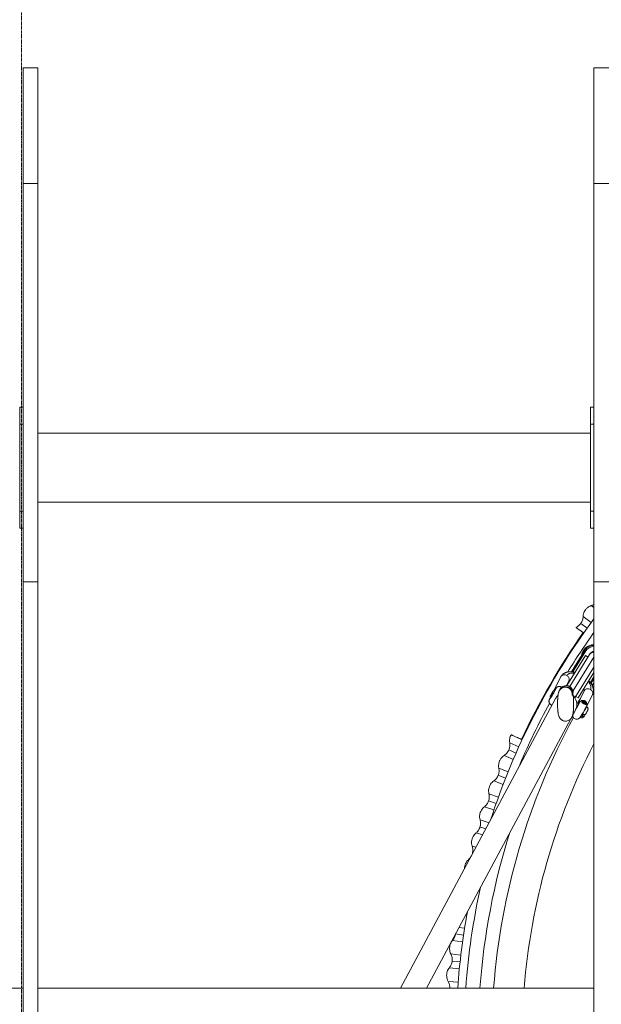
# Model space of a CAD drawing. Units: millimetres. Extents: x -10213 to 11773, y -20823 to 2756.
# Drawn here: x 7408 to 7918, y -4130 to -3268 of the extents above; entities that cross this region are included whole.
import ezdxf

# ---------------------------------------------------------------- set-up
doc = ezdxf.new("R2010")
doc.units = ezdxf.units.MM
doc.header["$MEASUREMENT"] = 0
doc.linetypes.add('CENTERX2', pattern=[4, 2.5, -0.5, 0.5, -0.5])
doc.layers.add('PRO_Equipment', color=7, linetype='Continuous', lineweight=20)
doc.layers.add('PRO_Free Space', color=104, linetype='CENTERX2', lineweight=20)

msp = doc.modelspace()

# ---------------------------------------------------------------- linework, layer by layer
at = {"layer": 'PRO_Equipment'}
for p, q in [((7411.5, -3310), (7411.5, -5010)), ((7424.5, -3310), (7411.5, -3310)), ((7424.5, -5010), (7424.5, -3310)), ((7911.5, -3310), (7911.5, -5010)), ((7924.5, -3310), (7911.5, -3310)), ((7424.5, -3411.35), (7411.5, -3411.35)), ((7924.5, -3411.35), (7911.5, -3411.35)), ((7408.5, -3607), (7408.5, -3713)), ((7411.5, -3607), (7408.5, -3607)), ((7908.5, -3607), (7908.5, -3713)), ((7911.5, -3607), (7908.5, -3607)), ((7408.5, -3622), (7411.5, -3622)), ((7908.5, -3622), (7911.5, -3622)), ((7908.5, -3629.85), (7424.5, -3629.85)), ((7424.5, -3690.15), (7908.5, -3690.15)), ((7408.5, -3698), (7411.5, -3698)), ((7908.5, -3698), (7911.5, -3698)), ((7408.5, -3713), (7411.5, -3713)), ((7908.5, -3713), (7911.5, -3713)), ((7424.5, -3760), (7411.5, -3760)), ((7924.5, -3760), (7911.5, -3760)), ((7911.5, -3782.47), (7909.22, -3780.74)), ((7909.13, -3795.56), (7902.05, -3790.41)), ((7900.01, -3796.35), (7905.66, -3800.38)), ((7907.68, -3823.65), (7890.38, -3851.49)), ((7911.51, -3826.03), (7893.12, -3855.61)), ((7908.21, -3822.81), (7907.68, -3823.66)), ((7894.81, -3861.4), (7911.51, -3834.55)), ((7882.54, -3843.03), (7876.44, -3854.99)), ((7911.5, -3843.09), (7908.43, -3848.01)), ((7887.59, -3850.74), (7889.65, -3846.71)), ((7909.05, -3848.92), (7911.5, -3844.98)), ((7873.19, -3860.21), (7873.55, -3861.58)), ((7877.6, -3854.69), (7876.23, -3855.04)), ((7881.98, -3853.76), (7881.19, -3855.24)), ((7903.19, -3855.22), (7897.5, -3866.38)), ((7905.09, -3869.1), (7910.34, -3858.82)), ((7877.9, -3862.14), (7742.22, -4115.55)), ((7898.26, -3866.82), (7896.56, -3865.83)), ((7901.84, -3865.24), (7901.58, -3865.66)), ((7902.56, -3865.02), (7902.33, -3865.02)), ((7902.94, -3866.11), (7903.38, -3865.4)), ((7903.7, -3866.98), (7903.97, -3866.56)), ((7904.58, -3867.07), (7903.72, -3866.96)), ((7903.95, -3866.02), (7903.85, -3865.82)), ((7905.12, -3869.12), (7904.94, -3869.01)), ((7764.9, -4115.56), (7895.53, -3871.59)), ((7892.23, -3878.49), (7893.02, -3877.02)), ((7899.37, -3878.5), (7899.55, -3878.6)), ((7903.29, -3877.29), (7903.94, -3876.03)), ((7845.72, -3904.51), (7837.74, -3900.9)), ((7840.93, -3915.38), (7832.88, -3911.92)), ((7836.95, -3907.13), (7843.3, -3909.93)), ((7827.68, -3929.28), (7834.13, -3931.84)), ((7836.35, -3926.33), (7828.23, -3923.02)), ((7831.97, -3937.36), (7823.8, -3934.22)), ((7827.81, -3948.48), (7819.58, -3945.49)), ((7819.26, -3951.76), (7825.81, -3954.07)), ((7823.86, -3959.68), (7815.57, -3956.85)), ((7819.71, -3970.81), (7811.79, -3968.28)), ((7813.99, -3981.5), (7808.23, -3979.78)), ((7811.72, -3974.56), (7816.86, -3976.15)), ((7808.22, -3992.27), (7804.88, -3991.34)), ((7805.05, -3997.62), (7805.32, -3997.69)), ((7802.41, -4003.14), (7801.76, -4002.97)), ((7800.15, -4051.55), (7799.25, -4051.39)), ((7790.41, -4068.11), (7797.28, -4069.13)), ((7798.18, -4063.26), (7793.31, -4062.49)), ((7796.44, -4075), (7787.76, -4073.8)), ((7794.92, -4086.78), (7786.22, -4085.74)), ((7787.35, -4091.92), (7794.25, -4092.68)), ((7793.63, -4098.58), (7784.91, -4097.71)), ((7792.57, -4110.41), (7783.84, -4109.7)), ((7411.5, -4115.55), (6912.12, -4115.55)), ((7911.5, -4115.55), (7424.5, -4115.55))]:
    msp.add_line(p, q, dxfattribs=at)
at = {"layer": 'PRO_Equipment', "extrusion": (0, 0, -1)}
msp.add_lwpolyline([(-7895.75, -3799.92), (-7895.75, -3799.92), (-7895.76, -3799.92), (-7895.77, -3799.93), (-7895.79, -3799.94), (-7895.81, -3799.96), (-7895.83, -3799.98), (-7895.86, -3800), (-7895.9, -3800.02), (-7895.94, -3800.05), (-7895.98, -3800.08), (-7896.03, -3800.11), (-7896.08, -3800.15), (-7896.14, -3800.19), (-7896.2, -3800.23), (-7896.27, -3800.28), (-7896.34, -3800.33), (-7896.41, -3800.38), (-7896.49, -3800.44), (-7896.58, -3800.5), (-7896.66, -3800.56), (-7896.76, -3800.62), (-7896.85, -3800.69), (-7896.96, -3800.76), (-7897.06, -3800.84), (-7897.17, -3800.91), (-7897.29, -3800.99), (-7897.41, -3801.08), (-7897.53, -3801.16), (-7897.66, -3801.25), (-7897.79, -3801.35), (-7897.92, -3801.44), (-7898.07, -3801.54), (-7898.21, -3801.64), (-7898.36, -3801.74), (-7898.51, -3801.85), (-7898.67, -3801.96), (-7898.83, -3802.07), (-7898.99, -3802.19), (-7899.16, -3802.31), (-7899.33, -3802.43), (-7899.51, -3802.55), (-7899.69, -3802.68), (-7899.88, -3802.81), (-7900.06, -3802.94), (-7900.25, -3803.07), (-7900.45, -3803.21), (-7900.65, -3803.35), (-7900.85, -3803.49), (-7901.06, -3803.63), (-7901.27, -3803.78), (-7901.48, -3803.93), (-7901.69, -3804.08), (-7901.91, -3804.23), (-7902.14, -3804.39), (-7902.36, -3804.55), (-7902.59, -3804.71)], dxfattribs=at)
at = {"layer": 'PRO_Equipment'}
for points in [[(7887.88, -3850.77), (7904.24, -3824.46), (7906.36, -3825.78)], [(7892.98, -3838.78), (7904.39, -3820.43), (7903.54, -3819.9), (7891.87, -3838.67)], [(7895.53, -3860.25), (7897.65, -3861.57), (7911.5, -3839.29)], [(7899.7, -3862.07), (7897.5, -3865.6), (7897.8, -3865.79)], [(7902.63, -3865.9), (7903.01, -3865.29), (7903.09, -3865.14)], [(7903.43, -3865.34), (7903.35, -3865.5), (7902.96, -3866.12)]]:
    msp.add_lwpolyline(points, dxfattribs=at)
for centre, radius, start, end in [((8410, -4160), 619.42, 143.58961, 162.00389), ((8410, -4160), 620, 144.99995, 155.00005), ((8410, -4160), 612.37, 144.49434, 148.37059), ((7911.51, -3826.03), 11, 90.03479, 172.74903), ((7911.18, -3824.65), 9, 87.99701, 148.12909), ((7911.18, -3824.65), 8, 87.74651, 148.12909), ((7911.51, -3826.03), 4.5, 90.08487, 148.12909), ((7912.03, -3825.18), 4.5, 96.82381, 148.12909), ((7911.51, -3826.03), 5, 90.07653, 113.02927), ((8410, -4160), 588, 147.97268, 148.25116), ((8410, -4160), 612.37, 151.34317, 156.91618), ((7890.71, -3861.38), 8, 323.30441, 328.12909), ((8410, -4160), 588, 151.43625, 175.66463), ((8410, -4160), 561.35, 152.62763, 175.45837), ((8410, -4160), 600, 162.4701, 175.75153), ((8410, -4160), 612.37, 167.47535, 175.83753), ((8410, -4160), 619.42, 169.65822, 175.88505)]:
    msp.add_arc(centre, radius, start, end, dxfattribs=at)
for centre, major_axis, ratio, start_param, end_param in [((7886.48, -3858.07), (-5.29, 2.83), 0.971045, 5.217221, 6.283201), ((7887.27, -3856.59), (-5.29, 2.83), 0.971045, 5.191424, 6.283148), ((7886.48, -3858.07), (-5.29, 2.83), 0.971045, 5.191424, 5.217221), ((7886.48, -3858.07), (-5.29, 2.83), 0.971045, 3.488259, 5.191424), ((7887.27, -3856.59), (-5.29, 2.83), 0.971045, 3.185697, 5.191424), ((7875.58, -3858.14), (-2.03, -3.45), 0.038382, 0.000025, 2.565156), ((7875.58, -3858.14), (-2.03, -3.45), 0.038382, 2.565156, 3.141526), ((7875.57, -3858.13), (-2.26, -3.85), 0.038382, 3.350616, 3.642116), ((7875.58, -3858.14), (-2.03, -3.45), 0.038382, 3.141526, 3.180065), ((7886.71, -3866.86), (-8.82, 4.72), 0.971031, 5.92656, 6.283149), ((7886.71, -3866.86), (-8.82, 4.72), 0.971031, 3.141556, 4.583417), ((7906.77, -3857.02), (-3.6, 1.75), 0.837306, 3.157711, 4.626252), ((7906.77, -3857.02), (-3.6, 1.75), 0.837306, 3.126001, 3.157711), ((7875.57, -3858.13), (-2.26, -3.85), 0.038382, 5.782637, 6.309601), ((7875.57, -3858.13), (-2.26, -3.85), 0.038382, 0.026415, 0.124548), ((7875.58, -3858.14), (-2.03, -3.45), 0.038382, 6.244774, 6.283211), ((7896.25, -3870.28), (-2.26, -3.85), 0.038382, 3.350588, 3.602644), ((7902.16, -3873.76), (-2.79, -4.74), 0.038382, 0.99436, 2.774356), ((7902.91, -3865.9), (-1.06, 0.66), 0.544639, 0.000002, 1.616578), ((7902.91, -3865.9), (-1.06, 0.66), 0.544639, 5.576365, 6.283187), ((7902.91, -3865.9), (-1.06, 0.66), 0.544639, 1.616578, 3.141593), ((7902.91, -3865.9), (-1.06, 0.66), 0.544639, 3.141593, 3.848451), ((7886.94, -3875.66), (-5.29, 2.83), 0.971045, 3.141681, 3.497129), ((7887.73, -3874.19), (-5.29, 2.83), 0.971045, 3.1417, 3.500216), ((7902.16, -3873.76), (-2.79, -4.74), 0.038382, 0.000027, 0.99436), ((7903.06, -3874.29), (-2.71, -4.62), 0.038382, 0.77788, 1.210834)]:
    msp.add_ellipse(centre, major_axis=major_axis, ratio=ratio, start_param=start_param, end_param=end_param, dxfattribs=at)
at = {"layer": 'PRO_Equipment', "extrusion": (-1.22461e-16, 3.08149e-32, -1)}
for start_param, end_param in [(0.576435, 3.179992), (3.179992, 3.718028), (3.718028, 6.244786), (6.244786, 6.85962)]:
    msp.add_ellipse((7874.72, -3857.63), major_axis=(1.52, 2.59), ratio=0.038382, start_param=start_param, end_param=end_param, dxfattribs=at)
at = {"layer": 'PRO_Equipment', "extrusion": (-1.22461e-16, 1.2326e-32, -1)}
msp.add_ellipse((7879.82, -3857.15), major_axis=(3.56, -1.82), ratio=0.837792, start_param=3.265368, end_param=3.725837, dxfattribs=at)
at = {"layer": 'PRO_Equipment', "extrusion": (-1.22461e-16, 5.54668e-32, -1)}
msp.add_ellipse((7900.49, -3869.3), major_axis=(3.56, -1.82), ratio=0.837792, start_param=3.515449, end_param=3.725837, dxfattribs=at)
at = {"layer": 'PRO_Equipment', "extrusion": (-1.22461e-16, -6.16298e-33, -1)}
for start_param, end_param in [(0.576441, 2.147233), (0.000066, 0.576441), (2.147233, 3.141659)]:
    msp.add_ellipse((7902.33, -3873.86), major_axis=(2.79, 4.74), ratio=0.038382, start_param=start_param, end_param=end_param, dxfattribs=at)
at = {"layer": 'PRO_Equipment', "extrusion": (-1.22461e-16, 2.46519e-32, -1)}
for start_param, end_param in [(1.525015, 3.848428), (3.848428, 4.46525), (5.576323, 7.808201), (4.867966, 5.576323)]:
    msp.add_ellipse((7903.02, -3865.72), major_axis=(0.849, -0.528), ratio=0.544639, start_param=start_param, end_param=end_param, dxfattribs=at)
at = {"layer": 'PRO_Equipment', "extrusion": (-1.22461e-16, 6.16298e-32, -1)}
for start_param, end_param in [(6.237404, 9.378997), (3.095812, 4.376856), (3.095812, 3.141593), (4.95636, 6.237404), (6.237404, 6.283185)]:
    msp.add_ellipse((7903.02, -3865.72), major_axis=(0.594, -0.37), ratio=0.544639, start_param=start_param, end_param=end_param, dxfattribs=at)
at = {"layer": 'PRO_Equipment'}
for points, knots in [([(7909.22, -3780.74), (7907.96, -3781.18), (7906.8, -3781.85), (7905.18, -3783.24), (7904.63, -3783.83), (7903.36, -3785.54), (7902.77, -3786.76), (7902.2, -3788.82), (7902.08, -3789.61), (7902.05, -3790.41)], [0, 0, 0, 0, 0.3125, 0.3125, 0.5, 0.5, 0.8125, 0.8125, 1, 1, 1, 1]), ([(7900.01, -3796.35), (7900.63, -3795.48), (7901.12, -3794.53), (7901.81, -3792.52), (7902.01, -3791.47), (7902.05, -3790.41)], [0, 0, 0, 0, 0.5, 0.5, 1, 1, 1, 1]), ([(7895.75, -3799.92), (7896.6, -3799.52), (7897.39, -3799.01), (7898.83, -3797.81), (7899.47, -3797.11), (7900.01, -3796.35)], [0, 0, 0, 0, 0.5, 0.5, 1, 1, 1, 1]), ([(7895.09, -3839.18), (7894.89, -3839.13), (7894.69, -3839.08), (7894.38, -3839.01), (7894.14, -3838.97), (7893.91, -3838.92), (7893.6, -3838.87), (7893.09, -3838.79), (7892.59, -3838.73), (7892.13, -3838.69), (7891.82, -3838.67), (7891.4, -3838.65), (7891.14, -3838.64), (7890.91, -3838.64), (7890.73, -3838.65), (7890.39, -3838.65), (7890.17, -3838.67), (7889.87, -3838.69), (7889.58, -3838.71), (7889.15, -3838.77), (7888.72, -3838.84), (7888.33, -3838.91), (7888.09, -3838.97), (7887.81, -3839.04), (7887.43, -3839.14), (7887.06, -3839.27), (7886.66, -3839.42), (7886.21, -3839.62), (7885.64, -3839.9), (7885.22, -3840.17), (7884.93, -3840.36), (7884.76, -3840.48), (7884.48, -3840.7), (7884.32, -3840.83), (7884.06, -3841.07), (7883.9, -3841.21), (7883.71, -3841.42), (7883.52, -3841.63), (7883.33, -3841.84), (7883.16, -3842.06), (7883, -3842.29), (7882.84, -3842.52), (7882.69, -3842.76), (7882.63, -3842.88), (7882.59, -3842.94)], [0, 0, 0, 0, 0.039062, 0.039062, 0.0625, 0.085938, 0.085938, 0.125, 0.1875, 0.1875, 0.21875, 0.25, 0.273438, 0.273438, 0.296875, 0.3125, 0.34375, 0.34375, 0.375, 0.40625, 0.4375, 0.46875, 0.492188, 0.492188, 0.53125, 0.578125, 0.578125, 0.625, 0.6875, 0.71875, 0.734375, 0.765625, 0.765625, 0.8125, 0.8125, 0.84375, 0.859375, 0.875, 0.90625, 0.921875, 0.9375, 0.96875, 0.984375, 1, 1, 1, 1]), ([(7882.66, -3842.83), (7882.89, -3842.45), (7883.21, -3842.14), (7883.99, -3841.65), (7884.44, -3841.49), (7885.4, -3841.34), (7885.91, -3841.35), (7886.92, -3841.56), (7887.42, -3841.76), (7887.87, -3842.02)], [0, 0, 0, 0, 0.25, 0.25, 0.5, 0.5, 0.75, 0.75, 1, 1, 1, 1]), ([(7887.87, -3842.02), (7888.19, -3842.22), (7888.49, -3842.45), (7889.01, -3842.96), (7889.47, -3843.54), (7889.75, -3844.18), (7889.93, -3844.84), (7890, -3845.39), (7889.89, -3846.13), (7889.74, -3846.53), (7889.65, -3846.71)], [0, 0, 0, 0, 0.1875, 0.1875, 0.375, 0.5625, 0.5625, 0.75, 0.875, 1, 1, 1, 1]), ([(7877.17, -3854.79), (7877.25, -3854.66), (7877.41, -3854.42), (7877.63, -3854.08), (7877.82, -3853.78), (7877.98, -3853.56), (7878.09, -3853.39), (7878.21, -3853.23), (7878.36, -3853.03), (7878.55, -3852.82), (7878.74, -3852.61), (7878.93, -3852.44), (7879.14, -3852.27), (7879.3, -3852.17), (7879.54, -3852.02), (7879.71, -3851.93), (7879.97, -3851.82), (7880.15, -3851.75), (7880.48, -3851.66), (7880.72, -3851.62), (7881.01, -3851.59), (7881.3, -3851.58), (7881.59, -3851.6), (7881.88, -3851.64), (7882.12, -3851.69), (7882.44, -3851.8), (7882.67, -3851.88), (7882.84, -3851.97), (7883.01, -3852.06), (7883.14, -3852.14), (7883.22, -3852.2)], [0, 0, 0, 0, 0.0625, 0.125, 0.1875, 0.25, 0.28125, 0.3125, 0.375, 0.4375, 0.46875, 0.5, 0.53125, 0.5625, 0.5625, 0.625, 0.625, 0.65625, 0.6875, 0.734375, 0.734375, 0.78125, 0.828125, 0.828125, 0.875, 0.90625, 0.9375, 0.953125, 0.96875, 1, 1, 1, 1]), ([(7892.23, -3878.49), (7892.38, -3878.21), (7892.63, -3877.66), (7892.81, -3877.11), (7893.06, -3876.22), (7893.25, -3875.31), (7893.4, -3874.07), (7893.46, -3873.57), (7893.48, -3873.37), (7893.56, -3872.49), (7893.61, -3871.77), (7893.67, -3870.55), (7893.72, -3869.46), (7893.75, -3867.99), (7893.75, -3866.66), (7893.74, -3865.33), (7893.71, -3864.18), (7893.67, -3863.23), (7893.62, -3862.28), (7893.53, -3861.03), (7893.43, -3860.05), (7893.36, -3859.51), (7893.3, -3859.01), (7893.15, -3858.04), (7892.98, -3857.3), (7892.79, -3856.61), (7892.68, -3856.28), (7892.5, -3855.83), (7892.29, -3855.37), (7892.1, -3855.02), (7891.8, -3854.55), (7891.46, -3854.08), (7890.84, -3853.44), (7890.1, -3852.87), (7889.29, -3852.41), (7888.7, -3852.19), (7887.78, -3851.93), (7886.83, -3851.81), (7885.46, -3851.96), (7884.77, -3852.16), (7884.18, -3852.4), (7883.96, -3852.51), (7883.33, -3852.86), (7882.57, -3853.4), (7881.98, -3854.05), (7881.51, -3854.68), (7881.33, -3854.97), (7881.08, -3855.44), (7880.89, -3855.85), (7880.66, -3856.47), (7880.39, -3857.39), (7880.22, -3858.28), (7880.11, -3859.04), (7880.06, -3859.36), (7879.99, -3859.95), (7879.87, -3861.15), (7879.79, -3862.45), (7879.73, -3863.61), (7879.69, -3864.95), (7879.67, -3866.18), (7879.68, -3867.59), (7879.68, -3868.12), (7879.71, -3869.51), (7879.75, -3870.36), (7879.85, -3872.16), (7879.96, -3873.41), (7880.09, -3874.44), (7880.17, -3874.98), (7880.26, -3875.57), (7880.42, -3876.32), (7880.64, -3877.14), (7880.88, -3877.8), (7881.14, -3878.35), (7881.44, -3878.91), (7881.74, -3879.34), (7882.19, -3879.88), (7882.62, -3880.33), (7883.52, -3881), (7884.53, -3881.51), (7885.74, -3881.82), (7886.89, -3881.9), (7888.24, -3881.73), (7889.15, -3881.39), (7890.17, -3880.84), (7891, -3880.21), (7891.61, -3879.47), (7891.99, -3878.92), (7892.12, -3878.7), (7892.23, -3878.49)], [0, 0, 0, 0, 0.015625, 0.03125, 0.03125, 0.0625, 0.072266, 0.072266, 0.078125, 0.078125, 0.097656, 0.097656, 0.109375, 0.125, 0.132812, 0.140625, 0.15625, 0.160156, 0.164062, 0.179687, 0.195312, 0.199219, 0.203125, 0.21875, 0.25, 0.25, 0.265625, 0.273437, 0.28125, 0.296875, 0.296875, 0.3125, 0.328125, 0.34375, 0.359375, 0.375, 0.375, 0.40625, 0.421875, 0.441406, 0.441406, 0.453125, 0.453125, 0.476563, 0.5, 0.5, 0.519531, 0.519531, 0.53125, 0.546875, 0.5625, 0.59375, 0.599609, 0.599609, 0.609375, 0.625, 0.640625, 0.644531, 0.652344, 0.671875, 0.671875, 0.683594, 0.683594, 0.703125, 0.703125, 0.726562, 0.738281, 0.742187, 0.75, 0.765625, 0.78125, 0.796875, 0.804688, 0.8125, 0.828125, 0.828125, 0.84375, 0.855469, 0.875, 0.890625, 0.90625, 0.921875, 0.945312, 0.945312, 0.96875, 0.988281, 0.988281, 1, 1, 1, 1]), ([(7891.89, -3853), (7891.72, -3852.71), (7891.42, -3852.33), (7890.97, -3851.9), (7890.53, -3851.56), (7890.17, -3851.36), (7889.55, -3851.1), (7889.14, -3850.99), (7888.72, -3850.94)], [0, 0, 0, 0, 0.25, 0.375, 0.5, 0.6875, 0.6875, 1, 1, 1, 1]), ([(7890.42, -3846.67), (7890.35, -3846.68), (7890.21, -3846.7), (7890.09, -3846.72), (7889.98, -3846.74), (7889.86, -3846.77), (7889.77, -3846.8), (7889.7, -3846.83), (7889.66, -3846.84), (7889.62, -3846.86), (7889.58, -3846.88), (7889.55, -3846.89), (7889.53, -3846.91), (7889.52, -3846.91), (7889.52, -3846.91)], [0, 0, 0, 0, 0.125, 0.25, 0.25, 0.375, 0.53125, 0.53125, 0.625, 0.71875, 0.71875, 0.875, 0.9375, 1, 1, 1, 1]), ([(7910.39, -3858.72), (7910.43, -3858.64), (7910.47, -3858.55), (7910.54, -3858.37), (7910.6, -3858.21), (7910.71, -3857.93), (7910.79, -3857.67), (7910.88, -3857.34), (7910.92, -3857.15), (7911, -3856.82), (7911.07, -3856.36), (7911.11, -3855.89), (7911.13, -3855.35), (7911.13, -3855.08), (7911.11, -3854.74), (7911.11, -3854.61), (7911.08, -3854.34), (7911.05, -3854.07), (7911, -3853.77), (7910.98, -3853.6), (7910.94, -3853.4), (7910.89, -3853.17), (7910.8, -3852.8), (7910.71, -3852.46), (7910.62, -3852.2), (7910.54, -3851.94), (7910.45, -3851.68), (7910.36, -3851.45), (7910.3, -3851.32), (7910.25, -3851.19), (7910.21, -3851.09), (7910.15, -3850.96), (7910.12, -3850.89), (7909.98, -3850.57), (7909.85, -3850.31), (7909.65, -3849.93), (7909.51, -3849.68), (7909.36, -3849.42), (7909.14, -3849.04), (7908.98, -3848.79), (7908.64, -3848.3), (7908.29, -3847.81), (7907.91, -3847.32), (7907.66, -3847.03), (7907.56, -3846.91), (7907.36, -3846.67), (7907.2, -3846.5), (7907.1, -3846.38)], [0, 0, 0, 0, 0.023438, 0.023438, 0.046875, 0.0625, 0.09375, 0.109375, 0.140625, 0.140625, 0.1875, 0.25, 0.25, 0.3125, 0.3125, 0.328125, 0.34375, 0.375, 0.390625, 0.414063, 0.414063, 0.4375, 0.46875, 0.5, 0.515625, 0.53125, 0.5625, 0.578125, 0.585938, 0.59375, 0.609375, 0.609375, 0.625, 0.625, 0.6875, 0.6875, 0.71875, 0.75, 0.75, 0.8125, 0.8125, 0.875, 0.9375, 0.9375, 0.953125, 0.96875, 1, 1, 1, 1]), ([(7877.77, -3854.32), (7877.71, -3854.44), (7877.63, -3854.6), (7877.46, -3854.91), (7877.39, -3855.04), (7877.13, -3855.52), (7876.69, -3856.32), (7876.16, -3857.23), (7875.62, -3858.16), (7875.14, -3858.98), (7874.47, -3860.09), (7874.1, -3860.67), (7873.85, -3861.08), (7873.77, -3861.2), (7873.48, -3861.66), (7873.22, -3862.05), (7873.11, -3862.21), (7873.07, -3862.25), (7873.07, -3862.26), (7873.07, -3862.26)], [0, 0, 0, 0, 0.078125, 0.078125, 0.125, 0.125, 0.25, 0.375, 0.375, 0.5, 0.59375, 0.6875, 0.6875, 0.734375, 0.734375, 0.875, 0.953125, 0.953125, 1, 1, 1, 1]), ([(7893.21, -3859.63), (7893.19, -3859.41), (7893.18, -3859.2), (7893.14, -3858.64), (7893.11, -3858.31), (7893.09, -3858.01)], [0, 0, 0, 0, 0.375, 0.375, 1, 1, 1, 1]), ([(7903.13, -3855.36), (7903.13, -3855.35), (7903.13, -3855.34), (7903.13, -3855.32), (7903.13, -3855.3), (7903.13, -3855.28), (7903.13, -3855.25), (7903.13, -3855.22), (7903.12, -3855.18), (7903.12, -3855.11), (7903.1, -3855.04), (7903.09, -3854.95), (7903.07, -3854.86), (7903.05, -3854.78), (7903.03, -3854.72), (7903.01, -3854.66), (7902.99, -3854.59), (7902.97, -3854.53), (7902.93, -3854.44), (7902.89, -3854.31), (7902.82, -3854.16), (7902.73, -3853.95), (7902.64, -3853.78), (7902.57, -3853.66)], [0, 0, 0, 0, 0.078125, 0.078125, 0.125, 0.171875, 0.171875, 0.21875, 0.265625, 0.3125, 0.375, 0.4375, 0.5, 0.53125, 0.5625, 0.59375, 0.625, 0.65625, 0.6875, 0.75, 0.8125, 0.875, 1, 1, 1, 1]), ([(7908.54, -3854.17), (7908.06, -3853.9), (7907.54, -3853.71), (7906.75, -3853.56), (7906.21, -3853.51), (7905.31, -3853.6), (7904.72, -3853.81), (7904.08, -3854.17), (7903.62, -3854.54), (7903.3, -3855.02), (7903.19, -3855.22)], [0, 0, 0, 0, 0.25, 0.25, 0.375, 0.5, 0.6875, 0.6875, 0.875, 1, 1, 1, 1]), ([(7872.9, -3862.15), (7872.81, -3862.33), (7872.74, -3862.47), (7872.62, -3862.73), (7872.52, -3862.95), (7872.41, -3863.21), (7872.35, -3863.38), (7872.31, -3863.52), (7872.26, -3863.68), (7872.22, -3863.92), (7872.19, -3864.07), (7872.16, -3864.31), (7872.15, -3864.76), (7872.23, -3865.28), (7872.36, -3865.72), (7872.59, -3866.29), (7872.87, -3866.7), (7873.39, -3867.25), (7873.91, -3867.65), (7874.53, -3867.89), (7874.78, -3867.96)], [0, 0, 0, 0, 0.125, 0.125, 0.25, 0.375, 0.421875, 0.421875, 0.5, 0.53125, 0.53125, 0.5625, 0.625, 0.6875, 0.71875, 0.75, 0.84375, 0.84375, 0.9375, 1, 1, 1, 1]), ([(7892.88, -3877.28), (7892.92, -3877.52), (7892.99, -3877.78), (7893.15, -3878.17), (7893.28, -3878.43), (7893.67, -3879.04), (7894.12, -3879.46), (7894.89, -3879.94), (7895.48, -3880.16), (7896.27, -3880.23), (7896.59, -3880.21), (7897.05, -3880.16), (7897.35, -3880.08), (7897.92, -3879.86), (7898.19, -3879.71), (7898.48, -3879.5), (7898.64, -3879.37), (7898.76, -3879.27), (7898.93, -3879.11), (7899, -3879.03), (7899.13, -3878.88), (7899.28, -3878.69), (7899.51, -3878.39), (7899.75, -3878.03), (7899.91, -3877.79), (7900.19, -3877.36), (7900.58, -3876.75), (7900.87, -3876.27), (7901, -3876.06), (7901.07, -3875.94), (7901.32, -3875.54), (7901.73, -3874.86), (7902.3, -3873.91), (7902.87, -3872.93), (7903.42, -3871.97), (7903.86, -3871.18), (7904.11, -3870.72), (7904.26, -3870.46), (7904.44, -3870.11), (7904.59, -3869.83), (7904.68, -3869.65)], [0, 0, 0, 0, 0.03125, 0.03125, 0.046875, 0.0625, 0.109375, 0.109375, 0.15625, 0.171875, 0.1875, 0.1875, 0.21875, 0.21875, 0.253906, 0.253906, 0.265625, 0.28125, 0.28125, 0.3125, 0.3125, 0.34375, 0.390625, 0.421875, 0.429688, 0.4375, 0.5, 0.535156, 0.535156, 0.546875, 0.5625, 0.625, 0.6875, 0.75, 0.8125, 0.875, 0.914062, 0.914062, 0.9375, 1, 1, 1, 1]), ([(7898.45, -3866.47), (7898.38, -3866.6), (7898.29, -3866.77), (7898.11, -3867.11), (7897.79, -3867.7), (7897.37, -3868.44), (7896.82, -3869.4), (7896.32, -3870.27), (7895.8, -3871.14), (7895.51, -3871.62)], [0, 0, 0, 0, 0.15625, 0.15625, 0.25, 0.5625, 0.5625, 0.75, 1, 1, 1, 1]), ([(7898.01, -3866.68), (7898.07, -3866.58), (7898.2, -3866.37), (7898.39, -3866.1), (7898.57, -3865.83), (7898.68, -3865.66), (7898.78, -3865.52), (7898.89, -3865.38), (7898.99, -3865.24), (7899.11, -3865.1), (7899.2, -3864.99), (7899.32, -3864.85), (7899.46, -3864.71), (7899.62, -3864.57), (7899.81, -3864.42), (7900.01, -3864.29), (7900.25, -3864.14), (7900.67, -3863.94), (7901.15, -3863.8), (7901.65, -3863.73), (7902.32, -3863.73), (7902.9, -3863.85), (7903.41, -3864.06), (7903.59, -3864.16), (7903.81, -3864.29), (7904.23, -3864.57), (7904.59, -3864.94), (7904.87, -3865.36), (7905, -3865.57), (7905.11, -3865.8), (7905.24, -3866.11), (7905.35, -3866.47), (7905.41, -3866.93), (7905.42, -3867.26), (7905.41, -3867.54), (7905.39, -3867.74), (7905.35, -3867.97), (7905.31, -3868.15), (7905.22, -3868.43), (7905.14, -3868.68), (7905.03, -3868.92), (7904.93, -3869.15), (7904.85, -3869.31), (7904.77, -3869.47), (7904.72, -3869.56), (7904.68, -3869.65)], [0, 0, 0, 0, 0.03125, 0.0625, 0.09375, 0.132812, 0.132812, 0.15625, 0.195312, 0.195312, 0.21875, 0.242188, 0.242188, 0.265625, 0.289062, 0.289062, 0.3125, 0.34375, 0.375, 0.40625, 0.4375, 0.5, 0.515625, 0.539062, 0.539062, 0.5625, 0.632812, 0.632812, 0.65625, 0.679687, 0.679687, 0.71875, 0.75, 0.765625, 0.78125, 0.804688, 0.804688, 0.828125, 0.84375, 0.875, 0.90625, 0.9375, 0.96875, 0.96875, 1, 1, 1, 1]), ([(7904.58, -3867.07), (7904.61, -3867.02), (7904.63, -3866.96), (7904.65, -3866.84), (7904.66, -3866.78), (7904.66, -3866.55), (7904.62, -3866.19), (7904.37, -3865.67), (7904.21, -3865.44), (7903.93, -3865.11), (7903.72, -3864.94), (7903.26, -3864.66), (7902.75, -3864.47), (7901.99, -3864.45), (7901.58, -3864.59), (7901.24, -3864.77), (7901.12, -3864.88), (7901.06, -3865)], [0, 0, 0, 0, 0.078125, 0.078125, 0.125, 0.125, 0.25, 0.3125, 0.375, 0.375, 0.5, 0.5, 0.625, 0.75, 0.875, 0.875, 1, 1, 1, 1]), ([(7901.28, -3865.68), (7901.41, -3865.81), (7901.76, -3866.1), (7902.46, -3866.55), (7903.06, -3866.89), (7903.55, -3867.12), (7903.78, -3867.2), (7903.88, -3867.23)], [0, 0, 0, 0, 0.25, 0.5, 0.75, 0.875, 1, 1, 1, 1]), ([(7903.72, -3866.96), (7903.7, -3866.99), (7903.68, -3867.02), (7903.62, -3867.07), (7903.58, -3867.09), (7903.52, -3867.1)], [0, 0, 0, 0, 0.5, 0.5, 1, 1, 1, 1]), ([(7903.88, -3867.23), (7903.99, -3867.26), (7904.18, -3867.3), (7904.31, -3867.28), (7904.43, -3867.24), (7904.47, -3867.21), (7904.53, -3867.14), (7904.56, -3867.11), (7904.58, -3867.07)], [0, 0, 0, 0, 0.25, 0.5, 0.5, 0.75, 0.75, 1, 1, 1, 1]), ([(7905.89, -3872.86), (7905.95, -3872.74), (7906.05, -3872.54), (7906.12, -3872.38), (7906.19, -3872.21), (7906.22, -3872.12), (7906.27, -3871.95), (7906.28, -3871.89), (7906.32, -3871.73), (7906.35, -3871.53), (7906.36, -3871.21), (7906.34, -3870.94), (7906.29, -3870.71), (7906.23, -3870.47), (7906.07, -3870.07), (7905.72, -3869.55), (7905.33, -3869.24), (7905.12, -3869.12)], [0, 0, 0, 0, 0.125, 0.25, 0.25, 0.375, 0.375, 0.421875, 0.421875, 0.5, 0.5625, 0.625, 0.65625, 0.6875, 0.75, 0.875, 1, 1, 1, 1]), ([(7899.55, -3878.6), (7899.64, -3878.65), (7899.83, -3878.75), (7900.23, -3878.89), (7900.77, -3878.97), (7901.3, -3878.91), (7901.71, -3878.79), (7901.97, -3878.67), (7902.13, -3878.57), (7902.26, -3878.49), (7902.38, -3878.41), (7902.48, -3878.31), (7902.56, -3878.25), (7902.58, -3878.23), (7902.65, -3878.15), (7902.69, -3878.11), (7902.77, -3878.02), (7902.83, -3877.96), (7902.89, -3877.87), (7902.97, -3877.77), (7903.02, -3877.7), (7903.08, -3877.61), (7903.15, -3877.51), (7903.23, -3877.39), (7903.27, -3877.34)], [0, 0, 0, 0, 0.0625, 0.125, 0.25, 0.375, 0.4375, 0.5, 0.546875, 0.546875, 0.59375, 0.632812, 0.632812, 0.65625, 0.65625, 0.703125, 0.703125, 0.75, 0.78125, 0.8125, 0.875, 0.875, 0.9375, 1, 1, 1, 1]), ([(7903.24, -3877.38), (7903.2, -3877.43), (7903.12, -3877.54), (7902.96, -3877.64), (7902.84, -3877.71), (7902.69, -3877.76), (7902.56, -3877.79), (7902.43, -3877.81), (7902.35, -3877.82), (7902.16, -3877.83), (7902, -3877.82), (7901.85, -3877.8), (7901.75, -3877.78), (7901.53, -3877.74), (7901.36, -3877.68), (7901.25, -3877.65)], [0, 0, 0, 0, 0.125, 0.25, 0.3125, 0.375, 0.5, 0.5, 0.5625, 0.625, 0.75, 0.75, 0.8125, 0.875, 1, 1, 1, 1]), ([(7902.27, -3876.01), (7902.41, -3876.06), (7902.56, -3876.1), (7902.78, -3876.14), (7902.85, -3876.16), (7903.06, -3876.18), (7903.2, -3876.19), (7903.39, -3876.18), (7903.45, -3876.17), (7903.61, -3876.15), (7903.74, -3876.12), (7903.89, -3876.06), (7904.01, -3875.99), (7904.13, -3875.9), (7904.23, -3875.79), (7904.26, -3875.74), (7904.28, -3875.71)], [0, 0, 0, 0, 0.15625, 0.15625, 0.25, 0.25, 0.40625, 0.40625, 0.5, 0.5, 0.625, 0.6875, 0.75, 0.875, 0.9375, 1, 1, 1, 1]), ([(7904.23, -3875.79), (7904.31, -3875.65), (7904.47, -3875.38), (7904.71, -3874.97), (7904.87, -3874.7), (7905.01, -3874.46), (7905.06, -3874.36), (7905.29, -3873.98), (7905.44, -3873.7), (7905.65, -3873.31), (7905.72, -3873.18), (7905.82, -3872.99), (7905.85, -3872.93), (7905.89, -3872.86)], [0, 0, 0, 0, 0.125, 0.25, 0.375, 0.375, 0.46875, 0.46875, 0.75, 0.75, 0.90625, 0.90625, 1, 1, 1, 1]), ([(7839.07, -3893.77), (7838.45, -3894.84), (7838.01, -3896.01), (7837.55, -3898.44), (7837.54, -3899.68), (7837.74, -3900.9)], [0, 0, 0, 0, 0.5, 0.5, 1, 1, 1, 1]), ([(7848.61, -3898.22), (7847.12, -3897.53), (7845.77, -3896.89), (7843.4, -3895.79), (7841.89, -3895.08), (7840.43, -3894.41), (7839.39, -3893.92), (7839.07, -3893.77), (7839.07, -3893.77)], [0, 0, 0, 0, 0.25, 0.25, 0.5, 0.625, 0.75, 1, 1, 1, 1]), ([(7836.95, -3907.13), (7837.38, -3906.16), (7837.67, -3905.13), (7837.94, -3903.02), (7837.92, -3901.95), (7837.74, -3900.9)], [0, 0, 0, 0, 0.5, 0.5, 1, 1, 1, 1]), ([(7832.88, -3911.92), (7831.76, -3912.64), (7830.79, -3913.58), (7829.55, -3915.31), (7829.16, -3916.02), (7828.34, -3917.98), (7828.05, -3919.3), (7828, -3921.44), (7828.07, -3922.24), (7828.23, -3923.02)], [0, 0, 0, 0, 0.3125, 0.3125, 0.5, 0.5, 0.8125, 0.8125, 1, 1, 1, 1]), ([(7832.88, -3911.92), (7833.77, -3911.34), (7834.58, -3910.63), (7835.95, -3909.01), (7836.52, -3908.1), (7836.95, -3907.13)], [0, 0, 0, 0, 0.5, 0.5, 1, 1, 1, 1]), ([(7823.8, -3934.22), (7824.67, -3933.61), (7825.44, -3932.87), (7826.75, -3931.2), (7827.29, -3930.27), (7827.68, -3929.28)], [0, 0, 0, 0, 0.5, 0.5, 1, 1, 1, 1]), ([(7827.68, -3929.28), (7828.07, -3928.29), (7828.32, -3927.25), (7828.51, -3925.13), (7828.45, -3924.06), (7828.23, -3923.02)], [0, 0, 0, 0, 0.5, 0.5, 1, 1, 1, 1]), ([(7823.8, -3934.22), (7822.71, -3934.98), (7821.77, -3935.95), (7820.6, -3937.74), (7820.24, -3938.46), (7819.49, -3940.45), (7819.26, -3941.78), (7819.28, -3943.92), (7819.39, -3944.72), (7819.58, -3945.49)], [0, 0, 0, 0, 0.3125, 0.3125, 0.5, 0.5, 0.8125, 0.8125, 1, 1, 1, 1]), ([(7819.26, -3951.76), (7819.62, -3950.76), (7819.83, -3949.71), (7819.93, -3947.59), (7819.83, -3946.52), (7819.58, -3945.49)], [0, 0, 0, 0, 0.5, 0.5, 1, 1, 1, 1]), ([(7815.58, -3956.85), (7816.42, -3956.2), (7817.17, -3955.44), (7818.41, -3953.72), (7818.91, -3952.77), (7819.26, -3951.76)], [0, 0, 0, 0, 0.5, 0.5, 1, 1, 1, 1]), ([(7815.57, -3956.85), (7814.51, -3957.65), (7813.62, -3958.66), (7812.52, -3960.49), (7812.18, -3961.22), (7811.51, -3963.24), (7811.33, -3964.58), (7811.44, -3966.72), (7811.57, -3967.51), (7811.79, -3968.28)], [0, 0, 0, 0, 0.3125, 0.3125, 0.5, 0.5, 0.8125, 0.8125, 1, 1, 1, 1]), ([(7811.72, -3974.56), (7812.03, -3973.54), (7812.2, -3972.49), (7812.23, -3970.36), (7812.09, -3969.3), (7811.79, -3968.28)], [0, 0, 0, 0, 0.5, 0.5, 1, 1, 1, 1]), ([(7808.23, -3979.78), (7807.2, -3980.63), (7806.34, -3981.67), (7805.31, -3983.54), (7805, -3984.28), (7804.41, -3986.32), (7804.28, -3987.67), (7804.47, -3989.8), (7804.63, -3990.58), (7804.88, -3991.34)], [0, 0, 0, 0, 0.3125, 0.3125, 0.5, 0.5, 0.8125, 0.8125, 1, 1, 1, 1]), ([(7808.23, -3979.78), (7809.05, -3979.1), (7809.76, -3978.31), (7810.94, -3976.54), (7811.4, -3975.57), (7811.72, -3974.56)], [0, 0, 0, 0, 0.5, 0.5, 1, 1, 1, 1]), ([(7801.76, -4002.97), (7802.56, -4002.27), (7803.24, -4001.44), (7804.35, -3999.63), (7804.77, -3998.65), (7805.05, -3997.62)], [0, 0, 0, 0, 0.5, 0.5, 1, 1, 1, 1]), ([(7805.05, -3997.62), (7805.33, -3996.59), (7805.45, -3995.53), (7805.4, -3993.41), (7805.22, -3992.35), (7804.88, -3991.34)], [0, 0, 0, 0, 0.5, 0.5, 1, 1, 1, 1]), ([(7801.76, -4002.97), (7801.06, -4003.6), (7800.07, -4004.75), (7798.99, -4006.75), (7798.36, -4008.73), (7798.2, -4010.23), (7798.2, -4010.99)], [0, 0, 0, 0, 0.3125, 0.5, 0.75, 1, 1, 1, 1]), ([(7787.76, -4073.8), (7788.47, -4073.01), (7789.05, -4072.12), (7789.95, -4070.19), (7790.26, -4069.16), (7790.41, -4068.11)], [0, 0, 0, 0, 0.5, 0.5, 1, 1, 1, 1]), ([(7787.76, -4073.8), (7786.87, -4074.8), (7786.18, -4075.96), (7785.45, -4077.96), (7785.26, -4078.74), (7784.99, -4080.85), (7785.06, -4082.21), (7785.58, -4084.28), (7785.86, -4085.03), (7786.22, -4085.74)], [0, 0, 0, 0, 0.3125, 0.3125, 0.5, 0.5, 0.8125, 0.8125, 1, 1, 1, 1]), ([(7784.91, -4097.71), (7785.59, -4096.89), (7786.14, -4095.98), (7786.96, -4094.02), (7787.23, -4092.98), (7787.35, -4091.92)], [0, 0, 0, 0, 0.5, 0.5, 1, 1, 1, 1]), ([(7787.35, -4091.92), (7787.46, -4090.87), (7787.43, -4089.8), (7787.05, -4087.7), (7786.71, -4086.69), (7786.22, -4085.74)], [0, 0, 0, 0, 0.5, 0.5, 1, 1, 1, 1]), ([(7784.91, -4097.71), (7784.06, -4098.74), (7783.42, -4099.93), (7782.77, -4101.96), (7782.61, -4102.74), (7782.42, -4104.86), (7782.54, -4106.21), (7783.13, -4108.26), (7783.44, -4109.01), (7783.83, -4109.7)], [0, 0, 0, 0, 0.3125, 0.3125, 0.5, 0.5, 0.8125, 0.8125, 1, 1, 1, 1]), ([(7785.21, -4115.55), (7785.26, -4114.54), (7785.16, -4113.52), (7784.7, -4111.54), (7784.33, -4110.59), (7783.84, -4109.7)], [0, 0, 0, 0, 0.5, 0.5, 1, 1, 1, 1])]:
    msp.add_open_spline(points, degree=3, knots=knots, dxfattribs=at)
for points in [[(7909.23, -3780.74), (7910.02, -3780.47), (7910.79, -3780.1), (7911.5, -3779.65)], [(7882.54, -3843.03), (7882.56, -3843), (7882.58, -3842.97), (7882.59, -3842.94)], [(7882.59, -3842.94), (7882.61, -3842.9), (7882.64, -3842.86), (7882.66, -3842.83)], [(7888.67, -3841.04), (7888.34, -3841.33), (7888.07, -3841.66), (7887.87, -3842.02)], [(7889.84, -3840.33), (7889.39, -3840.52), (7889, -3840.76), (7888.67, -3841.04)], [(7891.31, -3839.91), (7890.77, -3840), (7890.28, -3840.14), (7889.84, -3840.33)], [(7893.04, -3839.8), (7892.42, -3839.78), (7891.84, -3839.82), (7891.31, -3839.91)], [(7894.6, -3839.95), (7894.06, -3839.86), (7893.54, -3839.81), (7893.04, -3839.8)], [(7907.5, -3848.3), (7907.25, -3847.9), (7906.97, -3847.5), (7906.65, -3847.1)], [(7908.35, -3849.92), (7908.13, -3849.39), (7907.85, -3848.85), (7907.5, -3848.3)], [(7908.81, -3851.48), (7908.72, -3850.98), (7908.57, -3850.46), (7908.35, -3849.92)], [(7908.88, -3852.91), (7908.92, -3852.46), (7908.9, -3851.98), (7908.81, -3851.48)], [(7873.44, -3861.15), (7873.21, -3861.57), (7873.03, -3861.9), (7872.9, -3862.15)], [(7877.96, -3853.94), (7877.96, -3853.94), (7877.93, -3854), (7877.84, -3854.19), (7877.77, -3854.32)], [(7908.54, -3854.17), (7908.72, -3853.79), (7908.83, -3853.37), (7908.88, -3852.91)], [(7898.63, -3866.09), (7898.63, -3866.09), (7898.6, -3866.15), (7898.51, -3866.34), (7898.45, -3866.47)], [(7901.06, -3865), (7901.01, -3865.1), (7901, -3865.33), (7901.16, -3865.56), (7901.28, -3865.68)], [(7901.56, -3865.93), (7901.52, -3865.85), (7901.52, -3865.77), (7901.56, -3865.69)], [(7901.56, -3865.69), (7901.57, -3865.68), (7901.57, -3865.67), (7901.58, -3865.66)], [(7902.96, -3865.37), (7903.08, -3865.41), (7903.19, -3865.48), (7903.29, -3865.56)], [(7903.38, -3865.4), (7903.4, -3865.38), (7903.42, -3865.36), (7903.43, -3865.34)], [(7903.72, -3866.96), (7903.71, -3866.96), (7903.71, -3866.97), (7903.7, -3866.98)], [(7903.29, -3877.29), (7903.27, -3877.32), (7903.26, -3877.35), (7903.24, -3877.38)], [(7790.41, -4068.11), (7790.43, -4068.02), (7790.44, -4067.93), (7790.45, -4067.83)]]:
    msp.add_open_spline(points, degree=3, dxfattribs=at)
at = {"layer": 'PRO_Free Space', "flags": 128}
msp.add_lwpolyline([(9410, -2360), (9410, -5960), (7410, -5960), (7410, -2360)], close=True, dxfattribs=at)

doc.saveas('drawing.dxf')
